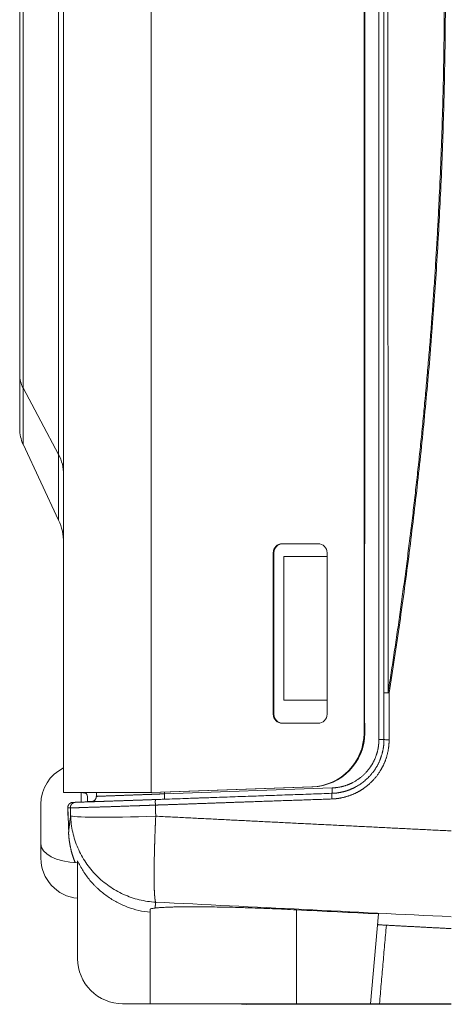
# Model space of a CAD drawing. Units: millimetres. Extents: x -293 to 828, y -51 to 942.
# Drawn here: x 406 to 411, y 197 to 208 of the extents above; entities that cross this region are included whole.
import ezdxf

# ---------------------------------------------------------------- set-up
doc = ezdxf.new("R2010")
doc.units = ezdxf.units.MM
doc.layers.add('1', color=7, linetype='Continuous', true_color=0xffffff)

msp = doc.modelspace()

# ---------------------------------------------------------------- linework, layer by layer
at = {"layer": '1', "color": 18, "linetype": 'Continuous', "lineweight": 18}
for p, q in [((406.458, 199.104), (406.458, 217.104)), ((409.8, 199.768), (409.8, 216.441)), ((410.022, 215.992), (410.022, 200.216)), ((409.808, 201.876), (409.808, 214.333)), ((405.97, 213.054), (405.97, 203.76)), ((405.97, 203.76), (405.97, 203.154)), ((406.007, 202.985), (406.402, 202.139)), ((408.897, 201.876), (408.89, 201.876)), ((409.289, 201.876), (408.89, 201.876)), ((409.291, 201.876), (408.897, 201.876)), ((409.808, 201.876), (409.806, 201.876)), ((409.806, 201.876), (409.806, 199.876)), ((409.806, 201.876), (409.808, 201.876)), ((408.79, 201.776), (408.79, 199.976)), ((408.797, 201.776), (408.797, 199.976)), ((408.908, 201.732), (409.389, 201.732)), ((408.908, 201.732), (409.389, 201.732)), ((408.908, 200.132), (408.908, 201.732)), ((409.389, 199.976), (409.389, 201.776)), ((410.022, 199.695), (410.022, 200.216)), ((408.908, 200.132), (409.389, 200.132)), ((409.289, 199.876), (408.89, 199.876)), ((409.806, 199.876), (409.808, 199.876)), ((409.808, 199.768), (409.808, 199.876)), ((409.221, 199.168), (407.432, 199.106)), ((407.44, 199.106), (409.229, 199.168)), ((406.458, 199.104), (406.458, 199.104)), ((406.822, 199.104), (406.651, 199.104)), ((406.758, 199.104), (406.758, 199.104)), ((406.822, 199.062), (406.822, 199.105)), ((407.401, 199.104), (407.409, 199.104)), ((406.204, 198.976), (406.204, 198.953)), ((406.204, 198.953), (406.204, 198.948)), ((406.204, 198.948), (406.204, 198.936)), ((406.504, 198.933), (406.506, 198.933)), ((406.766, 199.002), (406.562, 198.995)), ((406.724, 199.001), (406.724, 199.004)), ((406.204, 198.916), (406.204, 198.715)), ((406.204, 198.639), (406.204, 198.532)), ((406.204, 198.532), (406.204, 198.436)), ((406.204, 198.413), (406.204, 198.403)), ((406.204, 198.403), (406.204, 198.397)), ((406.204, 198.397), (406.204, 198.373)), ((406.614, 197.253), (406.614, 198.345)), ((407.422, 196.753), (407.422, 197.804)), ((409.049, 196.752), (409.049, 197.798)), ((409.872, 196.752), (409.96, 197.753)), ((407.114, 196.753), (407.422, 196.753)), ((408.497, 196.746), (409.641, 196.746)), ((409.049, 196.752), (409.872, 196.752)), ((409.641, 196.746), (409.641, 196.752)), ((410.77, 196.746), (409.641, 196.746)), ((410.77, 196.753), (409.972, 196.753))]:
    msp.add_line(p, q, dxfattribs=at)
at = {"layer": '1', "color": 155, "linetype": 'Continuous', "lineweight": 13}
for p, q in [((407.432, 199.106), (407.432, 217.103)), ((409.965, 199.695), (409.965, 216.513)), ((410.066, 215.992), (410.067, 200.216)), ((406.402, 214.069), (406.402, 202.87)), ((406.007, 213.223), (406.007, 203.612)), ((406.007, 203.612), (406.007, 202.985)), ((406.402, 202.87), (406.007, 203.612)), ((406.402, 202.139), (406.402, 202.87)), ((408.797, 201.776), (408.79, 201.776)), ((410.079, 199.693), (410.079, 200.214)), ((408.797, 199.976), (408.79, 199.976)), ((409.8, 199.768), (409.808, 199.768)), ((407.58, 199.09), (409.444, 199.156)), ((409.221, 199.168), (409.229, 199.168)), ((406.653, 199.099), (406.653, 198.998)), ((406.811, 199.104), (406.811, 199.104)), ((407.58, 199.09), (407.58, 199.111)), ((409.443, 199.096), (409.443, 199.096)), ((406.204, 198.948), (406.205, 198.948)), ((406.773, 199.004), (406.724, 199.004)), ((406.764, 199.002), (406.764, 199.002))]:
    msp.add_line(p, q, dxfattribs=at)
at = {"layer": '1', "color": 18, "linetype": 'Continuous', "lineweight": 18}
for centre, radius, start, end in [((406.37, 203.154), 0.4, 180.0004, 205.0004), ((405.858, 201.886), 0.6, 0.0004, 25.0004), ((406.653, 198.976), 0.448, 115.7446, 180.0004), ((406.653, 198.373), 0.448, 180.0004, 265.0012)]:
    msp.add_arc(centre, radius, start, end, dxfattribs=at)
at = {"layer": '1', "color": 155, "linetype": 'Continuous', "lineweight": 13}
for centre, major_axis, ratio, start_param, end_param in [((406.37, 203.76), (0.4, 0), 0.87757, 3.141562, 3.577925), ((405.858, 202.647), (-0.6, 0), 0.87757, 3.141593, 3.577925), ((410.082, 200.216), (0.06, 0), 0.000046, 3.141508, 4.450587), ((410.082, 200.216), (-0.06, 0), 0.034319, 0, 1.518436), ((406.653, 198.532), (0.448, 0), 0.471725, 3.141593, 4.613429)]:
    msp.add_ellipse(centre, major_axis=major_axis, ratio=ratio, start_param=start_param, end_param=end_param, dxfattribs=at)
at = {"layer": '1', "color": 18, "linetype": 'Continuous', "lineweight": 18}
for centre, major_axis, ratio, start_param, end_param in [((408.889, 201.776), (0.0001, 0.1), 0.999657, 0.000985, 1.571264), ((408.897, 201.776), (0.0001, 0.1), 0.999657, 0.000985, 1.571264), ((409.289, 201.776), (0.0001, 0.1), 0.999657, 4.713891, 6.28372), ((408.889, 199.976), (0.0001, 0.1), 0.999657, 1.571781, 3.142578), ((408.897, 199.976), (0.0001, 0.1), 0.999657, 1.571781, 3.142578), ((409.289, 199.976), (0.0001, 0.1), 0.999657, 3.143015, 4.713373), ((409.2, 199.768), (0.001, 0.6), 0.999657, 3.17756, 4.713373), ((409.208, 199.768), (-0.001, -0.6), 0.999657, 0.035967, 1.571781), ((406.858, 199.104), (0.4, 0), 0.000026, 3.141848, 4.167346), ((407.458, 199.104), (-1, 0), 0.000026, 4.769443, 6.283861), ((406.858, 199.104), (-0.1, 0), 0.000026, 0.000255, 1.084528), ((407.458, 199.104), (0.7, 0), 0.000026, 1.641089, 3.142455), ((406.624, 199.104), (0.4, 0), 0.000026, 1.053535, 1.084535), ((407.535, 198.881), (-0.999, -0.034), 0.038528, 0.009324, 1.517112), ((407.114, 197.253), (-0.5, 0), 1, 0.000007, 1.570804), ((409.049, 196.753), (-1.627, 0), 0.000046, 6.2831, 7.853982), ((408.497, 197.246), (-0.496, -0.066), 1, 1.272661, 1.439391), ((409.973, 196.753), (0.1, 0), 0.000046, 1.578393, 3.141593)]:
    msp.add_ellipse(centre, major_axis=major_axis, ratio=ratio, start_param=start_param, end_param=end_param, dxfattribs=at)
for points, degree, knots in [([(410.067, 200.216), (410.353, 202.019), (410.56, 203.835), (410.684, 205.661), (410.752, 208.833), (410.568, 211.999), (410.445, 213.336), (410.277, 214.668), (410.066, 215.992)], 5, [0, 0, 0, 0, 0, 0, 0.576538, 0.576538, 0.576538, 1, 1, 1, 1, 1, 1]), ([(409.442, 199.033), (409.476, 199.034), (409.51, 199.038), (409.543, 199.043), (409.643, 199.066), (409.737, 199.108), (409.796, 199.145), (409.903, 199.231), (409.984, 199.342), (410.018, 199.403), (410.055, 199.497), (410.073, 199.596), (410.077, 199.628), (410.079, 199.661), (410.079, 199.693)], 5, [0, 0, 0, 0, 0, 0, 0.16714, 0.16714, 0.16714, 0.503986, 0.503986, 0.503986, 0.841051, 0.841051, 0.841051, 1, 1, 1, 1, 1, 1]), ([(409.443, 199.096), (409.445, 199.096), (409.448, 199.096), (409.454, 199.096), (409.459, 199.096), (409.465, 199.097), (409.471, 199.097), (409.476, 199.098), (409.482, 199.098), (409.488, 199.099), (409.494, 199.099), (409.499, 199.1), (409.505, 199.101), (409.511, 199.102), (409.517, 199.103), (409.524, 199.104), (409.53, 199.105), (409.536, 199.106), (409.542, 199.107), (409.548, 199.109), (409.555, 199.11), (409.561, 199.112), (409.568, 199.113), (409.574, 199.115), (409.581, 199.116), (409.587, 199.118), (409.594, 199.12), (409.6, 199.122), (409.607, 199.124), (409.614, 199.127), (409.62, 199.129), (409.627, 199.131), (409.634, 199.134), (409.641, 199.136), (409.647, 199.139), (409.654, 199.142), (409.661, 199.145), (409.668, 199.148), (409.675, 199.151), (409.682, 199.154), (409.689, 199.158), (409.708, 199.168), (409.739, 199.185), (409.78, 199.213), (409.818, 199.244), (409.845, 199.27), (409.863, 199.288), (409.871, 199.298), (409.88, 199.307), (409.888, 199.317), (409.896, 199.328), (409.904, 199.338), (409.911, 199.348), (409.919, 199.358), (409.926, 199.369), (409.932, 199.379), (409.939, 199.39), (409.945, 199.4), (409.951, 199.411), (409.956, 199.422), (409.962, 199.432), (409.967, 199.443), (409.971, 199.454), (409.976, 199.465), (409.98, 199.476), (409.985, 199.486), (409.988, 199.497), (409.992, 199.508), (409.996, 199.519), (409.999, 199.53), (410.002, 199.54), (410.004, 199.551), (410.007, 199.562), (410.009, 199.572), (410.011, 199.583), (410.013, 199.593), (410.015, 199.604), (410.017, 199.614), (410.018, 199.625), (410.019, 199.635), (410.02, 199.645), (410.021, 199.655), (410.021, 199.665), (410.022, 199.675), (410.022, 199.685), (410.022, 199.692), (410.022, 199.695)], 3, [0, 0, 0, 0, 0.005842, 0.011752, 0.017728, 0.02377, 0.02988, 0.036056, 0.042299, 0.048609, 0.054985, 0.061429, 0.067939, 0.074515, 0.081159, 0.087869, 0.094646, 0.10149, 0.1084, 0.115378, 0.122422, 0.129533, 0.13671, 0.143954, 0.151266, 0.158643, 0.166088, 0.173599, 0.181178, 0.188822, 0.196534, 0.204313, 0.212158, 0.22007, 0.228049, 0.236094, 0.244206, 0.252385, 0.260631, 0.268944, 0.277323, 0.285769, 0.339332, 0.392895, 0.44646, 0.500025, 0.514358, 0.528596, 0.542741, 0.556791, 0.570748, 0.58461, 0.598378, 0.612052, 0.625633, 0.639119, 0.652511, 0.665808, 0.679012, 0.692122, 0.705138, 0.71806, 0.730888, 0.743622, 0.756262, 0.768807, 0.781259, 0.793617, 0.805881, 0.818051, 0.830127, 0.842109, 0.853997, 0.865792, 0.877492, 0.889098, 0.900611, 0.91203, 0.923354, 0.934585, 0.945722, 0.956765, 0.967715, 0.97857, 0.989332, 1, 1, 1, 1]), ([(409.444, 199.156), (409.456, 199.156), (409.467, 199.157), (409.479, 199.158), (409.552, 199.166), (409.623, 199.187), (409.68, 199.213), (409.785, 199.281), (409.867, 199.375), (409.901, 199.428), (409.939, 199.513), (409.959, 199.603), (409.963, 199.634), (409.965, 199.665), (409.965, 199.695)], 5, [0, 0, 0, 0, 0, 0, 0.070761, 0.070761, 0.070761, 0.443266, 0.443266, 0.443266, 0.815322, 0.815322, 0.815322, 1, 1, 1, 1, 1, 1]), ([(406.724, 199.004), (406.724, 199.011), (406.724, 199.018), (406.724, 199.028), (406.724, 199.031), (406.724, 199.036), (406.724, 199.038), (406.724, 199.041), (406.724, 199.043), (406.724, 199.05), (406.723, 199.056), (406.722, 199.065), (406.722, 199.067), (406.721, 199.073), (406.719, 199.077), (406.717, 199.082), (406.716, 199.085), (406.715, 199.086), (406.714, 199.087), (406.713, 199.088), (406.71, 199.092), (406.706, 199.095), (406.701, 199.098), (406.7, 199.098), (406.698, 199.099), (406.694, 199.1), (406.691, 199.101), (406.685, 199.102), (406.683, 199.103), (406.677, 199.103), (406.674, 199.103), (406.671, 199.104)], 3, [0, 0, 0, 0, 0.125, 0.125, 0.1875, 0.1875, 0.21875, 0.21875, 0.25, 0.25, 0.375, 0.375, 0.4375, 0.4375, 0.5, 0.5625, 0.5625, 0.59375, 0.59375, 0.625, 0.625, 0.75, 0.75, 0.78125, 0.78125, 0.8125, 0.875, 0.875, 0.9375, 0.9375, 1, 1, 1, 1]), ([(406.764, 199.002), (406.772, 199.002), (406.779, 199.004), (406.793, 199.01), (406.8, 199.015), (406.811, 199.026), (406.815, 199.032), (406.821, 199.047), (406.822, 199.054), (406.822, 199.062)], 3, [0, 0, 0, 0, 0.25, 0.25, 0.5, 0.5, 0.75, 0.75, 1, 1, 1, 1]), ([(406.822, 199.062), (406.822, 199.062), (406.828, 199.062), (406.841, 199.063), (406.88, 199.064), (406.945, 199.067), (406.987, 199.068), (407.084, 199.072), (407.203, 199.076), (407.267, 199.079), (407.367, 199.082), (407.473, 199.086), (407.509, 199.088), (407.544, 199.089), (407.58, 199.09)], 5, [0, 0, 0, 0, 0, 0, 0.256752, 0.256752, 0.256752, 0.554271, 0.554271, 0.554271, 0.851911, 0.851911, 0.851911, 1, 1, 1, 1, 1, 1]), ([(406.205, 198.962), (406.205, 198.962), (406.205, 198.962), (406.205, 198.962), (406.205, 198.961), (406.205, 198.961), (406.205, 198.96), (406.205, 198.959), (406.205, 198.958), (406.205, 198.956), (406.205, 198.956), (406.205, 198.954), (406.205, 198.953), (406.205, 198.95), (406.205, 198.949), (406.205, 198.948)], 3, [0, 0, 0, 0, 0.104899, 0.104899, 0.254082, 0.254082, 0.403266, 0.403266, 0.552449, 0.552449, 0.701633, 0.701633, 0.850816, 0.850816, 1, 1, 1, 1]), ([(406.507, 198.847), (406.506, 198.87), (406.505, 198.89), (406.505, 198.907), (406.504, 198.923), (406.504, 198.931), (406.504, 198.933), (406.504, 198.933), (406.504, 198.933)], 5, [0, 0, 0, 0, 0, 0, 0.724212, 0.724212, 0.724212, 1, 1, 1, 1, 1, 1]), ([(406.533, 198.934), (406.534, 198.934), (406.544, 198.934), (406.563, 198.934), (406.62, 198.936), (406.711, 198.939), (406.764, 198.941), (406.884, 198.944), (407.029, 198.949), (407.106, 198.952), (407.227, 198.956), (407.353, 198.96), (407.395, 198.962), (407.437, 198.963), (407.479, 198.965)], 5, [0, 0, 0, 0, 0, 0, 0.286228, 0.286228, 0.286228, 0.573147, 0.573147, 0.573147, 0.859799, 0.859799, 0.859799, 1, 1, 1, 1, 1, 1]), ([(406.205, 198.691), (406.205, 198.69), (406.205, 198.689), (406.205, 198.687), (406.205, 198.686), (406.205, 198.684), (406.205, 198.682), (406.205, 198.68), (406.205, 198.679), (406.205, 198.676), (406.205, 198.675), (406.205, 198.672), (406.205, 198.671), (406.205, 198.669), (406.205, 198.668), (406.205, 198.665), (406.205, 198.664), (406.205, 198.664)], 3, [0, 0, 0, 0, 0.125, 0.125, 0.25, 0.25, 0.375, 0.375, 0.5, 0.5, 0.625, 0.625, 0.75, 0.75, 0.875, 0.875, 1, 1, 1, 1]), ([(406.205, 198.404), (406.205, 198.403), (406.205, 198.402), (406.205, 198.399), (406.205, 198.398), (406.205, 198.396), (406.205, 198.395), (406.205, 198.394), (406.205, 198.393), (406.205, 198.392), (406.205, 198.391), (406.205, 198.39), (406.205, 198.39), (406.205, 198.39), (406.205, 198.39), (406.205, 198.39), (406.205, 198.39), (406.205, 198.39)], 3, [0, 0, 0, 0, 0.125, 0.125, 0.25, 0.25, 0.375, 0.375, 0.5, 0.5, 0.625, 0.625, 0.75, 0.75, 0.875, 0.875, 1, 1, 1, 1]), ([(407.422, 197.771), (407.379, 197.775), (407.336, 197.782), (407.252, 197.802), (407.211, 197.814), (407.15, 197.837), (407.13, 197.845), (407.1, 197.859), (407.09, 197.863), (407.071, 197.873), (407.061, 197.878), (407.013, 197.903), (406.94, 197.949), (406.873, 198.003), (406.837, 198.036), (406.833, 198.04), (406.825, 198.048), (406.821, 198.051), (406.81, 198.063), (406.787, 198.086), (406.765, 198.11), (406.724, 198.16), (406.699, 198.195), (406.653, 198.268), (406.632, 198.306), (406.614, 198.345)], 3, [0, 0, 0, 0, 0.125, 0.125, 0.25, 0.25, 0.3125, 0.3125, 0.34375, 0.34375, 0.375, 0.375, 0.5, 0.625, 0.625, 0.640625, 0.640625, 0.65625, 0.65625, 0.6875, 0.75, 0.75, 0.875, 0.875, 1, 1, 1, 1]), ([(409.049, 197.798), (409.004, 197.8), (408.96, 197.802), (408.871, 197.807), (408.783, 197.811), (408.696, 197.814), (408.61, 197.818), (408.567, 197.819), (408.513, 197.821), (408.503, 197.821), (408.482, 197.822), (408.45, 197.823), (408.419, 197.824), (408.358, 197.826), (408.278, 197.828), (408.202, 197.829), (408.127, 197.83), (408.09, 197.831), (408.046, 197.831), (408.037, 197.831), (408.02, 197.832), (407.994, 197.832), (407.968, 197.832), (407.919, 197.832), (407.856, 197.832), (407.769, 197.832), (407.717, 197.831), (407.686, 197.83), (407.68, 197.83), (407.668, 197.829), (407.662, 197.829), (407.645, 197.829), (407.633, 197.828), (407.601, 197.827), (407.561, 197.825), (407.529, 197.823), (407.499, 197.821), (407.486, 197.82), (407.475, 197.818)], 3, [0, 0, 0, 0, 0.0625, 0.0625, 0.125, 0.1875, 0.1875, 0.25, 0.25, 0.265625, 0.265625, 0.28125, 0.3125, 0.3125, 0.375, 0.4375, 0.4375, 0.5, 0.5, 0.515625, 0.515625, 0.53125, 0.5625, 0.5625, 0.625, 0.6875, 0.75, 0.75, 0.765625, 0.765625, 0.78125, 0.78125, 0.8125, 0.8125, 0.875, 0.9375, 0.9375, 1, 1, 1, 1]), ([(410.048, 197.627), (410.042, 197.627), (410.035, 197.627), (410.026, 197.628), (410.023, 197.628), (410.016, 197.629), (410.013, 197.629), (410.004, 197.629), (409.999, 197.63), (409.991, 197.63), (409.988, 197.631), (409.983, 197.631), (409.981, 197.631), (409.974, 197.632), (409.97, 197.632), (409.965, 197.633), (409.964, 197.633), (409.963, 197.633), (409.96, 197.633), (409.957, 197.634), (409.955, 197.634), (409.953, 197.634), (409.952, 197.634), (409.95, 197.635), (409.95, 197.635), (409.95, 197.635)], 3, [0, 0, 0, 0, 0.125, 0.125, 0.1875, 0.1875, 0.25, 0.25, 0.375, 0.375, 0.4375, 0.4375, 0.5, 0.5, 0.625, 0.625, 0.65625, 0.65625, 0.6875, 0.75, 0.8125, 0.8125, 0.875, 0.875, 1, 1, 1, 1])]:
    msp.add_open_spline(points, degree=degree, knots=knots, dxfattribs=at)
at = {"layer": '1', "color": 155, "linetype": 'Continuous', "lineweight": 13}
for points, degree in [([(410.079, 200.214), (410.576, 203.342), (410.833, 206.51), (410.834, 209.697), (410.576, 212.866), (410.079, 215.994)], 5), ([(407.48, 199.027), (408.134, 199.05), (408.789, 199.073), (409.443, 199.096)], 3), ([(407.579, 199.03), (409.443, 199.096)], 1), ([(407.579, 199.03), (407.58, 199.031), (407.581, 199.038), (407.581, 199.053), (407.581, 199.072), (407.58, 199.09)], 5), ([(409.443, 199.096), (409.442, 199.096), (409.441, 199.088), (409.441, 199.072), (409.441, 199.053), (409.442, 199.033)], 5), ([(406.506, 198.933), (406.509, 198.933), (406.518, 198.934), (406.533, 198.934)], 3), ([(406.591, 198.996), (406.572, 198.995), (406.554, 198.987), (406.539, 198.972), (406.532, 198.953), (406.533, 198.934)], 5), ([(406.536, 198.847), (406.535, 198.876), (406.534, 198.905), (406.533, 198.934)], 3), ([(406.562, 198.995), (406.562, 198.995), (406.572, 198.995), (406.591, 198.996)], 3), ([(407.48, 199.027), (407.479, 199.027), (407.478, 199.019), (407.478, 199.004), (407.478, 198.984), (407.479, 198.965)], 5), ([(407.483, 198.841), (407.482, 198.865), (407.481, 198.89), (407.481, 198.915), (407.48, 198.94), (407.479, 198.965)], 5), ([(406.514, 198.678), (406.516, 198.692), (406.519, 198.715), (406.523, 198.749), (406.529, 198.793), (406.536, 198.847)], 5), ([(410.77, 198.677), (410.113, 198.71), (409.456, 198.742), (408.798, 198.775), (408.141, 198.808), (407.483, 198.841)], 5), ([(407.475, 197.818), (407.476, 197.83), (407.478, 197.842), (407.479, 197.855), (407.481, 197.869), (407.483, 197.884)], 5), ([(410.77, 197.721), (409.675, 197.775), (408.579, 197.83), (407.483, 197.884)], 3), ([(410.048, 197.627), (409.972, 196.753)], 1)]:
    msp.add_open_spline(points, degree=degree, dxfattribs=at)
at = {"layer": '1', "color": 18, "linetype": 'Continuous', "lineweight": 18}
for points, degree in [([(410.067, 200.216), (410.071, 200.216), (410.075, 200.215), (410.079, 200.214)], 3), ([(410.022, 199.695), (410.022, 199.695), (410.015, 199.695), (410.001, 199.695), (409.983, 199.695), (409.965, 199.695)], 5), ([(406.671, 199.104), (406.664, 199.104), (406.657, 199.104), (406.651, 199.104)], 3), ([(406.764, 199.002), (406.783, 199.003), (406.801, 199.011), (406.815, 199.025), (406.822, 199.044), (406.822, 199.062)], 5), ([(407.432, 199.106), (407.421, 199.105), (407.411, 199.105), (407.401, 199.104)], 3), ([(407.409, 199.104), (407.419, 199.105), (407.429, 199.105), (407.44, 199.106)], 3), ([(406.204, 198.953), (406.204, 198.955), (406.204, 198.957), (406.204, 198.958), (406.205, 198.96), (406.205, 198.961)], 5), ([(406.204, 198.916), (406.204, 198.923), (406.204, 198.929), (406.204, 198.935), (406.205, 198.942), (406.205, 198.948)], 5), ([(406.562, 198.995), (406.543, 198.995), (406.524, 198.987), (406.51, 198.971), (406.503, 198.952), (406.504, 198.933)], 5), ([(406.505, 198.935), (406.515, 198.665)], 1), ([(406.591, 198.996), (406.594, 198.996), (406.703, 199), (406.919, 199.007), (407.197, 199.017), (407.48, 199.027)], 5), ([(406.764, 199.002), (406.764, 199.002), (406.863, 199.005), (407.063, 199.012), (407.318, 199.021), (407.579, 199.03)], 5), ([(406.204, 198.715), (406.204, 198.707), (406.204, 198.699), (406.205, 198.691)], 3), ([(406.204, 198.639), (406.204, 198.647), (406.204, 198.655), (406.205, 198.664)], 3), ([(406.587, 198.324), (406.56, 198.389), (406.539, 198.457), (406.524, 198.526), (406.515, 198.597), (406.513, 198.668)], 5), ([(406.204, 198.436), (406.204, 198.43), (406.204, 198.423), (406.204, 198.417), (406.205, 198.41), (406.205, 198.404)], 5), ([(406.204, 198.397), (406.204, 198.396), (406.204, 198.395), (406.204, 198.393), (406.205, 198.392), (406.205, 198.39)], 5), ([(407.422, 197.804), (407.422, 197.806), (407.424, 197.808), (407.434, 197.812), (407.451, 197.815), (407.466, 197.817), (407.475, 197.818)], 3), ([(409.96, 197.753), (409.656, 197.768), (409.353, 197.783), (409.049, 197.798)], 3), ([(410.048, 197.627), (410.409, 197.608), (410.77, 197.589)], 2)]:
    msp.add_open_spline(points, degree=degree, dxfattribs=at)
at = {"layer": '1', "color": 155, "linetype": 'Continuous', "lineweight": 13}
for points, degree, knots in [([(410.022, 199.695), (410.022, 199.695), (410.024, 199.695), (410.029, 199.694), (410.033, 199.694), (410.044, 199.693), (410.05, 199.693), (410.064, 199.693), (410.071, 199.693), (410.079, 199.693)], 3, [0, 0, 0, 0, 0.25, 0.25, 0.5, 0.5, 0.75, 0.75, 1, 1, 1, 1]), ([(409.443, 199.096), (409.443, 199.096), (409.444, 199.097), (409.444, 199.103), (409.445, 199.108), (409.445, 199.119), (409.445, 199.125), (409.445, 199.14), (409.444, 199.148), (409.444, 199.156)], 3, [0, 0, 0, 0, 0.25, 0.25, 0.5, 0.5, 0.75, 0.75, 1, 1, 1, 1]), ([(407.479, 198.965), (407.561, 198.968), (407.644, 198.97), (407.726, 198.973), (408.119, 198.987), (408.511, 199.001), (408.821, 199.012), (409.132, 199.022), (409.442, 199.033)], 5, [0, 0, 0, 0, 0, 0, 0.209765, 0.209765, 0.209765, 1, 1, 1, 1, 1, 1]), ([(406.536, 198.847), (406.538, 198.785), (406.546, 198.724), (406.573, 198.603), (406.592, 198.544), (406.641, 198.431), (406.671, 198.376), (406.739, 198.274), (406.779, 198.226), (406.865, 198.138), (406.913, 198.098), (407.014, 198.027), (407.068, 197.996), (407.181, 197.945), (407.24, 197.925), (407.36, 197.896), (407.421, 197.887), (407.483, 197.884)], 3, [0, 0, 0, 0, 0.125, 0.125, 0.25, 0.25, 0.375, 0.375, 0.5, 0.5, 0.625, 0.625, 0.75, 0.75, 0.875, 0.875, 1, 1, 1, 1]), ([(407.483, 197.884), (407.483, 197.884), (407.483, 197.884), (407.482, 197.885), (407.482, 197.885), (407.482, 197.886), (407.481, 197.887), (407.481, 197.887), (407.481, 197.888), (407.48, 197.889), (407.48, 197.89), (407.48, 197.891), (407.48, 197.892), (407.479, 197.893), (407.479, 197.894), (407.479, 197.895), (407.478, 197.896), (407.478, 197.897), (407.478, 197.898), (407.478, 197.899), (407.477, 197.901), (407.477, 197.902), (407.477, 197.903), (407.476, 197.905), (407.476, 197.906), (407.476, 197.908), (407.476, 197.91), (407.475, 197.911), (407.475, 197.913), (407.475, 197.915), (407.475, 197.916), (407.474, 197.918), (407.474, 197.92), (407.474, 197.922), (407.474, 197.924), (407.473, 197.926), (407.473, 197.928), (407.473, 197.93), (407.473, 197.932), (407.473, 197.934), (407.472, 197.937), (407.472, 197.939), (407.472, 197.941), (407.472, 197.944), (407.471, 197.946), (407.471, 197.948), (407.471, 197.951), (407.471, 197.953), (407.471, 197.956), (407.47, 197.959), (407.47, 197.961), (407.47, 197.964), (407.47, 197.967), (407.47, 197.969), (407.47, 197.972), (407.469, 197.975), (407.469, 197.978), (407.469, 197.981), (407.469, 197.984), (407.469, 197.987), (407.469, 197.99), (407.468, 197.993), (407.468, 197.996), (407.468, 198), (407.468, 198.003), (407.468, 198.006), (407.468, 198.009), (407.468, 198.013), (407.467, 198.016), (407.467, 198.02), (407.467, 198.023), (407.467, 198.027), (407.467, 198.03), (407.467, 198.034), (407.467, 198.037), (407.467, 198.041), (407.467, 198.045), (407.466, 198.048), (407.466, 198.052), (407.466, 198.056), (407.466, 198.06), (407.466, 198.064), (407.466, 198.068), (407.466, 198.071), (407.466, 198.075), (407.466, 198.079), (407.466, 198.084), (407.466, 198.088), (407.465, 198.092), (407.465, 198.096), (407.465, 198.1), (407.465, 198.104), (407.465, 198.109), (407.465, 198.113), (407.465, 198.117), (407.465, 198.122), (407.465, 198.126), (407.465, 198.13), (407.465, 198.135), (407.465, 198.139), (407.465, 198.144), (407.465, 198.148), (407.465, 198.153), (407.465, 198.158), (407.465, 198.162), (407.465, 198.167), (407.465, 198.172), (407.465, 198.176), (407.465, 198.201), (407.465, 198.248), (407.466, 198.321), (407.467, 198.4), (407.469, 198.459), (407.47, 198.495), (407.47, 198.506), (407.47, 198.517), (407.471, 198.529), (407.471, 198.54), (407.472, 198.552), (407.472, 198.563), (407.472, 198.575), (407.473, 198.587), (407.473, 198.599), (407.474, 198.611), (407.474, 198.623), (407.474, 198.635), (407.475, 198.647), (407.475, 198.66), (407.476, 198.672), (407.476, 198.685), (407.477, 198.697), (407.477, 198.71), (407.478, 198.723), (407.478, 198.736), (407.479, 198.748), (407.479, 198.761), (407.48, 198.775), (407.481, 198.788), (407.481, 198.801), (407.482, 198.814), (407.482, 198.827), (407.483, 198.836), (407.483, 198.841)], 3, [0, 0, 0, 0, 0.004786, 0.009569, 0.01435, 0.019129, 0.023905, 0.028679, 0.033451, 0.03822, 0.042987, 0.047752, 0.052514, 0.057274, 0.062032, 0.066787, 0.07154, 0.076291, 0.08104, 0.085786, 0.09053, 0.095271, 0.100011, 0.104748, 0.109482, 0.114215, 0.118945, 0.123673, 0.128399, 0.133122, 0.137843, 0.142562, 0.147279, 0.151994, 0.156706, 0.161416, 0.166123, 0.170829, 0.175532, 0.180233, 0.184932, 0.189629, 0.194323, 0.199015, 0.203706, 0.208393, 0.213079, 0.217763, 0.222444, 0.227123, 0.2318, 0.236475, 0.241147, 0.245818, 0.250486, 0.255152, 0.259816, 0.264478, 0.269138, 0.273796, 0.278451, 0.283104, 0.287756, 0.292405, 0.297052, 0.301697, 0.30634, 0.31098, 0.315619, 0.320255, 0.32489, 0.329522, 0.334152, 0.338781, 0.343407, 0.348031, 0.352653, 0.357273, 0.361891, 0.366507, 0.371121, 0.375732, 0.380342, 0.38495, 0.389556, 0.394159, 0.398761, 0.403361, 0.407959, 0.412554, 0.417148, 0.42174, 0.426329, 0.430917, 0.435503, 0.440087, 0.444669, 0.449248, 0.453826, 0.458402, 0.462976, 0.467548, 0.472118, 0.476687, 0.481253, 0.485817, 0.49038, 0.49494, 0.499499, 0.560869, 0.622951, 0.685755, 0.749289, 0.757478, 0.765698, 0.773952, 0.782238, 0.790556, 0.798907, 0.80729, 0.815706, 0.824155, 0.832636, 0.84115, 0.849697, 0.858276, 0.866888, 0.875532, 0.88421, 0.89292, 0.901663, 0.910438, 0.919247, 0.928088, 0.936962, 0.945869, 0.954809, 0.963781, 0.972786, 0.981825, 0.990896, 1, 1, 1, 1])]:
    msp.add_open_spline(points, degree=degree, knots=knots, dxfattribs=at)

doc.saveas('drawing.dxf')
